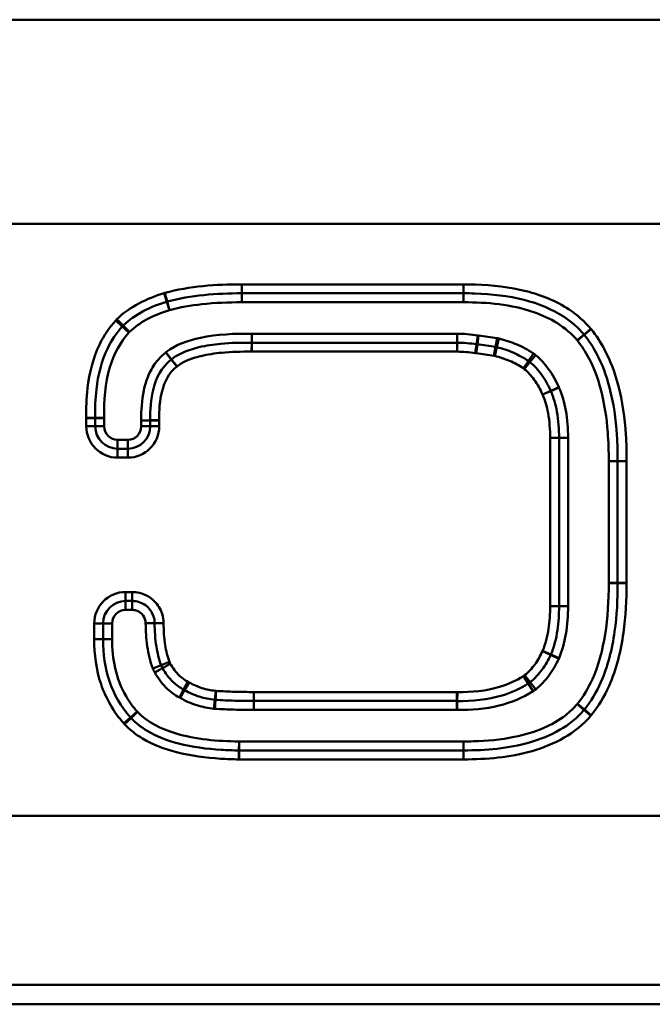
# Model space of a CAD drawing. Units: millimetres. Extents: x 0 to 23372, y 0 to 2970.
# Drawn here: x 3420 to 3441, y 690 to 723 of the extents above; entities that cross this region are included whole.
import ezdxf

# ---------------------------------------------------------------- set-up
doc = ezdxf.new("R2010")
doc.units = ezdxf.units.MM
doc.header["$LTSCALE"] = 5
doc.layers.add('Sichtbare Kanten(DIN)', color=7, linetype='Continuous', lineweight=50)
doc.layers.add('Sichtbare tangentiale Kanten(DIN)', color=7, linetype='Continuous', lineweight=50)

msp = doc.modelspace()

# ---------------------------------------------------------------- linework, layer by layer
at = {"layer": 'Sichtbare Kanten(DIN)'}
for p, q in [((3427.447, 713.497), (3434.874, 713.497)), ((3434.66, 711.841), (3427.786, 711.841)), ((3422.532, 709.038), (3422.532, 709.306)), ((3424.375, 709.229), (3424.375, 709.038)), ((3438.08, 703.012), (3438.08, 708.648)), ((3423.625, 708.288), (3423.282, 708.288)), ((3440.043, 707.872), (3440.043, 703.788)), ((3423.549, 703.185), (3423.772, 703.185)), ((3422.799, 701.906), (3422.799, 702.435)), ((3427.848, 699.833), (3434.653, 699.833)), ((3434.874, 698.176), (3427.358, 698.176)), ((3549.062, 689.667), (3258.565, 689.667))]:
    msp.add_line(p, q, dxfattribs=at)
for centre, start, end in [((3423.282, 709.038), 180, 270), ((3423.625, 709.038), 270, 0), ((3423.549, 702.435), 90, 180)]:
    msp.add_arc(centre, 0.75, start, end, dxfattribs=at)
for points, knots in [([(3424.945, 713.219), (3425.34, 713.33), (3425.755, 713.397), (3426.595, 713.481), (3427.02, 713.497), (3427.447, 713.497)], [0, 0, 0, 0, 0.1304085, 0.1304085, 0.2608169, 0.2608169, 0.2608169, 0.2608169]), ([(3434.874, 713.497), (3435.003, 713.497), (3435.132, 713.495), (3435.82, 713.471), (3436.376, 713.409), (3437.388, 713.153), (3437.849, 712.97), (3438.499, 712.539), (3438.725, 712.341), (3438.916, 712.114)], [0, 0, 0, 0, 0.0396823, 0.0396823, 0.2124129, 0.2124129, 0.3691306, 0.3691306, 0.4670793, 0.4670793, 0.4670793, 0.4670793]), ([(3423.469, 712.417), (3423.661, 712.605), (3423.889, 712.763), (3424.385, 713.025), (3424.652, 713.129), (3424.928, 713.214)], [0, 0, 0, 0, 0.0910967, 0.0910967, 0.1821934, 0.1821934, 0.1821934, 0.1821934]), ([(3424.928, 713.214), (3424.931, 713.215), (3424.933, 713.215), (3424.939, 713.217), (3424.942, 713.218), (3424.945, 713.219)], [-0.00244003, -0.00244003, -0.00244003, -0.00244003, -0.001220015, -0.001220015, 0, 0, 0, 0]), ([(3422.532, 709.325), (3422.524, 709.645), (3422.534, 709.964), (3422.626, 710.762), (3422.745, 711.236), (3423.08, 711.926), (3423.243, 712.171), (3423.44, 712.387)], [0, 0, 0, 0, 0.0995535, 0.0995535, 0.253838, 0.253838, 0.3502658, 0.3502658, 0.3502658, 0.3502658]), ([(3423.44, 712.387), (3423.444, 712.392), (3423.449, 712.397), (3423.459, 712.407), (3423.464, 712.412), (3423.469, 712.417)], [-0.005850783, -0.005850783, -0.005850783, -0.005850783, -0.002925392, -0.002925392, 0, 0, 0, 0]), ([(3427.776, 711.841), (3427.432, 711.845), (3427.087, 711.837), (3426.495, 711.781), (3426.251, 711.746), (3425.815, 711.642), (3425.624, 711.583), (3425.317, 711.439), (3425.199, 711.372), (3425.087, 711.283)], [0, 0, 0, 0, 0.1008185, 0.1008185, 0.1710844, 0.1710844, 0.2251699, 0.2251699, 0.2589733, 0.2589733, 0.2589733, 0.2589733]), ([(3427.786, 711.841), (3427.785, 711.841), (3427.783, 711.841), (3427.78, 711.841), (3427.778, 711.841), (3427.776, 711.841)], [-0.001388651, -0.001388651, -0.001388651, -0.001388651, -0.000694326, -0.000694326, 0, 0, 0, 0]), ([(3435.316, 711.789), (3435.208, 711.805), (3435.1, 711.818), (3434.881, 711.836), (3434.771, 711.841), (3434.66, 711.841)], [0, 0, 0, 0, 0.0306504, 0.0306504, 0.06130079, 0.06130079, 0.06130079, 0.06130079]), ([(3438.916, 712.114), (3438.918, 712.112), (3438.919, 712.11), (3438.923, 712.106), (3438.924, 712.104), (3438.926, 712.102)], [-0.00219615, -0.00219615, -0.00219615, -0.00219615, -0.001098075, -0.001098075, 0, 0, 0, 0]), ([(3438.926, 712.102), (3439.082, 711.908), (3439.219, 711.698), (3439.526, 711.12), (3439.667, 710.735), (3439.908, 709.82), (3439.983, 709.281), (3440.037, 708.452), (3440.044, 708.164), (3440.043, 707.875)], [0, 0, 0, 0, 0.0806899, 0.0806899, 0.2097938, 0.2097938, 0.3776288, 0.3776288, 0.4660844, 0.4660844, 0.4660844, 0.4660844]), ([(3435.341, 711.786), (3435.337, 711.786), (3435.333, 711.787), (3435.324, 711.788), (3435.32, 711.788), (3435.316, 711.789)], [-0.003595047, -0.003595047, -0.003595047, -0.003595047, -0.001797523, -0.001797523, 0, 0, 0, 0]), ([(3435.948, 711.697), (3435.847, 711.716), (3435.745, 711.732), (3435.543, 711.761), (3435.442, 711.774), (3435.341, 711.786)], [0, 0, 0, 0, 0.0297611, 0.0297611, 0.0595222, 0.0595222, 0.0595222, 0.0595222]), ([(3435.991, 711.688), (3435.984, 711.69), (3435.977, 711.692), (3435.963, 711.695), (3435.955, 711.696), (3435.948, 711.697)], [-0.002638696, -0.002638696, -0.002638696, -0.002638696, -0.001319348, -0.001319348, 0, 0, 0, 0]), ([(3437.051, 711.231), (3436.889, 711.341), (3436.717, 711.434), (3436.36, 711.585), (3436.176, 711.644), (3435.991, 711.688)], [0, 0, 0, 0, 0.0526478, 0.0526478, 0.1052955, 0.1052955, 0.1052955, 0.1052955]), ([(3425.079, 711.276), (3424.752, 711.025), (3424.57, 710.645), (3424.389, 709.935), (3424.369, 709.585), (3424.375, 709.242)], [0, 0, 0, 0, 0.0976563, 0.0976563, 0.1953126, 0.1953126, 0.1953126, 0.1953126]), ([(3425.087, 711.283), (3425.086, 711.282), (3425.085, 711.281), (3425.082, 711.278), (3425.08, 711.277), (3425.079, 711.276)], [-0.001553189, -0.001553189, -0.001553189, -0.001553189, -0.000776595, -0.000776595, 0, 0, 0, 0]), ([(3437.105, 711.191), (3437.097, 711.198), (3437.088, 711.205), (3437.07, 711.218), (3437.061, 711.225), (3437.051, 711.231)], [-0.004042899, -0.004042899, -0.004042899, -0.004042899, -0.00202145, -0.00202145, 0, 0, 0, 0]), ([(3437.798, 710.227), (3437.715, 710.415), (3437.615, 710.601), (3437.382, 710.926), (3437.255, 711.069), (3437.105, 711.191)], [0, 0, 0, 0, 0.0568553, 0.0568553, 0.1056758, 0.1056758, 0.1056758, 0.1056758]), ([(3437.8, 710.222), (3437.8, 710.223), (3437.799, 710.224), (3437.799, 710.225), (3437.798, 710.226), (3437.798, 710.227)], [-0.0006521454, -0.0006521454, -0.0006521454, -0.0006521454, -0.0003260727, -0.0003260727, 0, 0, 0, 0]), ([(3438.08, 708.648), (3438.08, 708.942), (3438.06, 709.24), (3437.963, 709.768), (3437.9, 709.999), (3437.8, 710.222)], [0, 0, 0, 0, 0.0840291, 0.0840291, 0.1484491, 0.1484491, 0.1484491, 0.1484491]), ([(3422.532, 709.306), (3422.532, 709.31), (3422.532, 709.313), (3422.532, 709.319), (3422.532, 709.322), (3422.532, 709.325)], [-0.001133333, -0.001133333, -0.001133333, -0.001133333, -0.000566666, -0.000566666, 0, 0, 0, 0]), ([(3424.375, 709.242), (3424.375, 709.24), (3424.375, 709.238), (3424.375, 709.234), (3424.375, 709.231), (3424.375, 709.229)], [-0.001781728, -0.001781728, -0.001781728, -0.001781728, -0.000890864, -0.000890864, 0, 0, 0, 0]), ([(3440.043, 707.875), (3440.043, 707.875), (3440.043, 707.874), (3440.043, 707.873), (3440.043, 707.872), (3440.043, 707.872)], [-0.0002068109, -0.0002068109, -0.0002068109, -0.0002068109, -0.0001034054, -0.0001034054, 0, 0, 0, 0]), ([(3440.043, 703.785), (3440.046, 703.238), (3440.017, 702.693), (3439.858, 701.571), (3439.716, 700.993), (3439.334, 700.133), (3439.151, 699.822), (3438.927, 699.547)], [0, 0, 0, 0, 0.1674206, 0.1674206, 0.3520021, 0.3520021, 0.4673654, 0.4673654, 0.4673654, 0.4673654]), ([(3440.043, 703.788), (3440.043, 703.787), (3440.043, 703.787), (3440.043, 703.786), (3440.043, 703.785), (3440.043, 703.785)], [-0.0002049754, -0.0002049754, -0.0002049754, -0.0002049754, -0.0001024877, -0.0001024877, 0, 0, 0, 0]), ([(3423.772, 703.185), (3423.812, 703.185), (3423.852, 703.182), (3424.045, 703.151), (3424.19, 703.077), (3424.386, 702.883), (3424.451, 702.777), (3424.51, 702.591), (3424.522, 702.517), (3424.522, 702.442)], [0, 0, 0, 0, 0.0166124, 0.0166124, 0.0821324, 0.0821324, 0.1325324, 0.1325324, 0.1640324, 0.1640324, 0.1640324, 0.1640324]), ([(3437.802, 701.39), (3437.918, 701.656), (3437.984, 701.931), (3438.065, 702.474), (3438.08, 702.744), (3438.08, 703.012)], [0, 0, 0, 0, 0.076703, 0.076703, 0.1534059, 0.1534059, 0.1534059, 0.1534059]), ([(3424.522, 702.442), (3424.525, 702.182), (3424.54, 701.919), (3424.614, 701.448), (3424.661, 701.239), (3424.742, 701.031)], [0, 0, 0, 0, 0.074734, 0.074734, 0.1326838, 0.1326838, 0.1326838, 0.1326838]), ([(3423.712, 699.282), (3423.4, 699.636), (3423.161, 700.048), (3422.859, 700.94), (3422.795, 701.418), (3422.799, 701.9)], [0, 0, 0, 0, 0.1528407, 0.1528407, 0.3056814, 0.3056814, 0.3056814, 0.3056814]), ([(3422.799, 701.9), (3422.799, 701.901), (3422.799, 701.902), (3422.799, 701.904), (3422.799, 701.905), (3422.799, 701.906)], [-0.0003567666, -0.0003567666, -0.0003567666, -0.0003567666, -0.0001783833, -0.0001783833, 0, 0, 0, 0]), ([(3437.11, 700.458), (3437.267, 700.583), (3437.401, 700.73), (3437.627, 701.041), (3437.719, 701.207), (3437.796, 701.375)], [0, 0, 0, 0, 0.050707, 0.050707, 0.101414, 0.101414, 0.101414, 0.101414]), ([(3437.796, 701.375), (3437.797, 701.377), (3437.798, 701.38), (3437.8, 701.385), (3437.801, 701.387), (3437.802, 701.39)], [-0.0009648773, -0.0009648773, -0.0009648773, -0.0009648773, -0.0004824387, -0.0004824387, 0, 0, 0, 0]), ([(3424.742, 701.031), (3424.749, 701.015), (3424.756, 700.999), (3424.771, 700.967), (3424.779, 700.951), (3424.788, 700.936)], [-0.00634163, -0.00634163, -0.00634163, -0.00634163, -0.003170815, -0.003170815, 0, 0, 0, 0]), ([(3424.788, 700.936), (3424.882, 700.769), (3424.998, 700.605), (3425.248, 700.367), (3425.365, 700.282), (3425.493, 700.215)], [0, 0, 0, 0, 0.05068805, 0.05068805, 0.08485839, 0.08485839, 0.08485839, 0.08485839]), ([(3434.666, 699.832), (3435.166, 699.824), (3435.677, 699.871), (3436.477, 700.11), (3436.775, 700.24), (3437.047, 700.414)], [0, 0, 0, 0, 0.1431573, 0.1431573, 0.2311222, 0.2311222, 0.2311222, 0.2311222]), ([(3437.047, 700.414), (3437.058, 700.421), (3437.069, 700.428), (3437.09, 700.443), (3437.1, 700.451), (3437.11, 700.458)], [-0.004609, -0.004609, -0.004609, -0.004609, -0.0023045, -0.0023045, 0, 0, 0, 0]), ([(3425.493, 700.215), (3425.499, 700.212), (3425.505, 700.209), (3425.517, 700.203), (3425.523, 700.199), (3425.529, 700.196)], [-0.005697683, -0.005697683, -0.005697683, -0.005697683, -0.002848841, -0.002848841, 0, 0, 0, 0]), ([(3425.529, 700.196), (3425.683, 700.105), (3425.849, 700.032), (3426.19, 699.925), (3426.365, 699.891), (3426.54, 699.874)], [0, 0, 0, 0, 0.04697476, 0.04697476, 0.09394952, 0.09394952, 0.09394952, 0.09394952]), ([(3426.54, 699.874), (3426.544, 699.873), (3426.548, 699.873), (3426.556, 699.872), (3426.559, 699.872), (3426.563, 699.872)], [-0.001410131, -0.001410131, -0.001410131, -0.001410131, -0.000705065, -0.000705065, 0, 0, 0, 0]), ([(3426.563, 699.872), (3426.778, 699.858), (3426.992, 699.848), (3427.421, 699.835), (3427.634, 699.833), (3427.848, 699.833)], [0, 0, 0, 0, 0.0632874, 0.0632874, 0.1265749, 0.1265749, 0.1265749, 0.1265749]), ([(3434.653, 699.833), (3434.656, 699.833), (3434.658, 699.833), (3434.662, 699.832), (3434.664, 699.832), (3434.666, 699.832)], [-0.001824951, -0.001824951, -0.001824951, -0.001824951, -0.000912476, -0.000912476, 0, 0, 0, 0]), ([(3423.731, 699.261), (3423.728, 699.264), (3423.724, 699.268), (3423.718, 699.275), (3423.715, 699.278), (3423.712, 699.282)], [-0.00403116, -0.00403116, -0.00403116, -0.00403116, -0.00201558, -0.00201558, 0, 0, 0, 0]), ([(3438.914, 699.531), (3438.456, 698.997), (3437.801, 698.645), (3436.386, 698.243), (3435.631, 698.176), (3434.874, 698.176)], [0, 0, 0, 0, 0.2326459, 0.2326459, 0.4652919, 0.4652919, 0.4652919, 0.4652919]), ([(3438.927, 699.547), (3438.925, 699.544), (3438.923, 699.541), (3438.919, 699.536), (3438.917, 699.533), (3438.914, 699.531)], [-0.002879722, -0.002879722, -0.002879722, -0.002879722, -0.001439861, -0.001439861, 0, 0, 0, 0]), ([(3427.35, 698.176), (3427.15, 698.178), (3426.951, 698.185), (3426.268, 698.227), (3425.786, 698.289), (3424.951, 698.506), (3424.589, 698.642), (3424.07, 698.954), (3423.887, 699.096), (3423.731, 699.261)], [0, 0, 0, 0, 0.0612801, 0.0612801, 0.2113346, 0.2113346, 0.3344657, 0.3344657, 0.4114227, 0.4114227, 0.4114227, 0.4114227]), ([(3427.358, 698.176), (3427.356, 698.176), (3427.355, 698.176), (3427.352, 698.176), (3427.351, 698.176), (3427.35, 698.176)], [-0.001097903, -0.001097903, -0.001097903, -0.001097903, -0.000548951, -0.000548951, 0, 0, 0, 0])]:
    msp.add_open_spline(points, degree=3, knots=knots, dxfattribs=at)
at = {"layer": 'Sichtbare tangentiale Kanten(DIN)'}
for p, q in [((3395.492, 722.667), (3446.501, 722.667)), ((3281.308, 715.826), (3545.062, 715.826)), ((3434.874, 713.797), (3427.447, 713.797)), ((3427.447, 713.497), (3427.447, 713.797)), ((3434.874, 713.497), (3434.874, 713.797)), ((3424.928, 713.214), (3424.84, 713.501)), ((3424.945, 713.219), (3424.863, 713.507)), ((3427.447, 713.197), (3427.447, 713.497)), ((3434.874, 713.197), (3434.874, 713.497)), ((3425.016, 712.927), (3424.928, 713.214)), ((3425.026, 712.93), (3424.945, 713.219)), ((3427.447, 713.197), (3434.874, 713.197)), ((3423.44, 712.387), (3423.218, 712.589)), ((3423.469, 712.417), (3423.259, 712.631)), ((3423.662, 712.184), (3423.44, 712.387)), ((3423.679, 712.203), (3423.469, 712.417)), ((3427.78, 712.141), (3427.776, 711.841)), ((3427.786, 712.141), (3427.786, 711.841)), ((3434.66, 712.141), (3427.786, 712.141)), ((3434.66, 712.141), (3434.66, 711.841)), ((3438.916, 712.114), (3439.146, 712.307)), ((3438.926, 712.102), (3439.159, 712.29)), ((3427.776, 711.841), (3427.772, 711.541)), ((3427.786, 711.841), (3427.786, 711.541)), ((3434.66, 711.841), (3434.66, 711.541)), ((3435.36, 712.086), (3435.316, 711.789)), ((3435.376, 712.084), (3435.341, 711.786)), ((3436.001, 711.993), (3435.948, 711.697)), ((3436.061, 711.98), (3435.991, 711.688)), ((3438.686, 711.921), (3438.916, 712.114)), ((3438.692, 711.913), (3438.926, 712.102)), ((3424.896, 711.514), (3425.079, 711.276)), ((3424.901, 711.518), (3425.087, 711.283)), ((3427.786, 711.541), (3434.66, 711.541)), ((3435.316, 711.789), (3435.271, 711.492)), ((3435.341, 711.786), (3435.306, 711.488)), ((3435.948, 711.697), (3435.895, 711.402)), ((3435.991, 711.688), (3435.921, 711.397)), ((3425.079, 711.276), (3425.262, 711.038)), ((3425.087, 711.283), (3425.274, 711.048)), ((3437.051, 711.231), (3436.883, 710.983)), ((3437.105, 711.191), (3436.915, 710.958)), ((3437.22, 711.479), (3437.051, 711.231)), ((3437.295, 711.423), (3437.105, 711.191)), ((3437.798, 710.227), (3437.523, 710.106)), ((3437.8, 710.222), (3437.526, 710.1)), ((3438.073, 710.347), (3437.798, 710.227)), ((3438.074, 710.344), (3437.8, 710.222)), ((3422.532, 709.325), (3422.232, 709.318)), ((3422.232, 709.306), (3422.232, 709.038)), ((3422.532, 709.306), (3422.232, 709.306)), ((3422.832, 709.333), (3422.532, 709.325)), ((3422.832, 709.306), (3422.532, 709.306)), ((3422.832, 709.038), (3422.832, 709.306)), ((3424.075, 709.237), (3424.375, 709.242)), ((3424.075, 709.229), (3424.375, 709.229)), ((3424.075, 709.229), (3424.075, 709.038)), ((3424.375, 709.242), (3424.675, 709.247)), ((3424.375, 709.229), (3424.675, 709.229)), ((3424.675, 709.038), (3424.675, 709.229)), ((3422.232, 709.038), (3422.532, 709.038)), ((3422.832, 709.038), (3422.532, 709.038)), ((3424.075, 709.038), (3424.375, 709.038)), ((3424.375, 709.038), (3424.675, 709.038)), ((3423.282, 708.588), (3423.282, 708.288)), ((3423.625, 708.588), (3423.282, 708.588)), ((3423.625, 708.588), (3423.625, 708.288)), ((3437.78, 708.648), (3437.78, 703.012)), ((3438.08, 708.648), (3437.78, 708.648)), ((3438.38, 708.648), (3438.08, 708.648)), ((3438.38, 703.012), (3438.38, 708.648)), ((3423.282, 708.288), (3423.282, 707.988)), ((3423.625, 708.288), (3423.625, 707.988)), ((3423.282, 707.988), (3423.625, 707.988)), ((3439.743, 707.877), (3440.043, 707.875)), ((3440.043, 707.872), (3439.743, 707.872)), ((3439.743, 707.872), (3439.743, 703.788)), ((3440.343, 707.874), (3440.043, 707.875)), ((3440.043, 707.872), (3440.343, 707.872)), ((3440.343, 703.788), (3440.343, 707.872)), ((3439.743, 703.788), (3440.043, 703.788)), ((3440.043, 703.785), (3439.743, 703.783)), ((3440.343, 703.788), (3440.043, 703.788)), ((3440.043, 703.785), (3440.343, 703.786)), ((3423.772, 703.485), (3423.549, 703.485)), ((3423.549, 703.185), (3423.549, 703.485)), ((3423.772, 703.185), (3423.772, 703.485)), ((3423.549, 702.885), (3423.549, 703.185)), ((3423.772, 702.885), (3423.772, 703.185)), ((3438.08, 703.012), (3437.78, 703.012)), ((3438.38, 703.012), (3438.08, 703.012)), ((3423.549, 702.885), (3423.772, 702.885)), ((3422.499, 702.435), (3422.499, 701.906)), ((3422.799, 702.435), (3422.499, 702.435)), ((3423.099, 702.435), (3422.799, 702.435)), ((3423.099, 701.906), (3423.099, 702.435)), ((3424.222, 702.439), (3424.522, 702.442)), ((3424.522, 702.442), (3424.822, 702.444)), ((3422.799, 701.906), (3422.499, 701.906)), ((3422.799, 701.9), (3422.499, 701.902)), ((3423.099, 701.906), (3422.799, 701.906)), ((3423.099, 701.898), (3422.799, 701.9)), ((3437.796, 701.375), (3437.523, 701.5)), ((3437.802, 701.39), (3437.527, 701.509)), ((3438.068, 701.25), (3437.796, 701.375)), ((3438.078, 701.27), (3437.802, 701.39)), ((3424.463, 700.922), (3424.742, 701.031)), ((3424.526, 700.789), (3424.788, 700.936)), ((3424.742, 701.031), (3425.022, 701.14)), ((3424.788, 700.936), (3425.049, 701.083)), ((3437.047, 700.414), (3436.886, 700.667)), ((3437.11, 700.458), (3436.924, 700.694)), ((3425.493, 700.215), (3425.631, 700.482)), ((3425.529, 700.196), (3425.681, 700.454)), ((3437.209, 700.161), (3437.047, 700.414)), ((3437.296, 700.223), (3437.11, 700.458)), ((3425.355, 699.949), (3425.493, 700.215)), ((3425.377, 699.937), (3425.529, 700.196)), ((3426.54, 699.874), (3426.569, 700.172)), ((3426.563, 699.872), (3426.583, 700.171)), ((3434.653, 700.133), (3427.848, 700.133)), ((3427.848, 699.833), (3427.848, 700.133)), ((3434.653, 699.833), (3434.653, 700.133)), ((3434.666, 699.832), (3434.672, 700.132)), ((3426.511, 699.575), (3426.54, 699.874)), ((3426.544, 699.573), (3426.563, 699.872)), ((3427.848, 699.533), (3427.848, 699.833)), ((3434.653, 699.533), (3434.653, 699.833)), ((3434.661, 699.532), (3434.666, 699.832)), ((3438.687, 699.726), (3438.914, 699.531)), ((3438.695, 699.736), (3438.927, 699.547)), ((3423.712, 699.282), (3423.486, 699.084)), ((3423.937, 699.48), (3423.712, 699.282)), ((3423.949, 699.467), (3423.731, 699.261)), ((3427.848, 699.533), (3434.653, 699.533)), ((3438.914, 699.531), (3439.142, 699.335)), ((3438.927, 699.547), (3439.16, 699.357)), ((3423.731, 699.261), (3423.514, 699.054)), ((3427.353, 698.476), (3427.35, 698.176)), ((3427.358, 698.476), (3427.358, 698.176)), ((3434.874, 698.476), (3427.358, 698.476)), ((3434.874, 698.476), (3434.874, 698.176)), ((3427.35, 698.176), (3427.347, 697.876)), ((3427.358, 698.176), (3427.358, 697.876)), ((3434.874, 698.176), (3434.874, 697.876)), ((3427.358, 697.876), (3434.874, 697.876)), ((3259.089, 695.98), (3546.835, 695.98)), ((3549.062, 690.324), (3258.814, 690.324))]:
    msp.add_line(p, q, dxfattribs=at)
for centre, radius, start, end in [((3423.282, 709.038), 1.05, 180, 270), ((3423.282, 709.038), 0.45, 180, 270), ((3423.625, 709.038), 1.05, 270, 0), ((3423.625, 709.038), 0.45, 270, 0), ((3423.549, 702.435), 1.05, 90, 180), ((3423.549, 702.435), 0.45, 90, 180)]:
    msp.add_arc(centre, radius, start, end, dxfattribs=at)
for points, knots in [([(3427.447, 713.797), (3427.013, 713.797), (3426.578, 713.781), (3425.713, 713.695), (3425.282, 713.625), (3424.863, 713.507)], [-0.2608169, -0.2608169, -0.2608169, -0.2608169, -0.1304085, -0.1304085, 0, 0, 0, 0]), ([(3439.146, 712.307), (3438.935, 712.557), (3438.687, 712.774), (3437.979, 713.243), (3437.486, 713.437), (3436.422, 713.707), (3435.846, 713.77), (3435.138, 713.795), (3435.006, 713.797), (3434.874, 713.797)], [-0.4670793, -0.4670793, -0.4670793, -0.4670793, -0.3691306, -0.3691306, -0.2124129, -0.2124129, -0.0396823, -0.0396823, 0, 0, 0, 0]), ([(3424.84, 713.501), (3424.55, 713.411), (3424.265, 713.301), (3423.728, 713.017), (3423.475, 712.843), (3423.259, 712.631)], [-0.1821934, -0.1821934, -0.1821934, -0.1821934, -0.0910967, -0.0910967, 0, 0, 0, 0]), ([(3424.863, 713.507), (3424.859, 713.506), (3424.855, 713.505), (3424.848, 713.503), (3424.844, 713.502), (3424.84, 713.501)], [0, 0, 0, 0, 0.001220015, 0.001220015, 0.00244003, 0.00244003, 0.00244003, 0.00244003]), ([(3425.026, 712.93), (3425.377, 713.029), (3425.739, 713.09), (3426.548, 713.179), (3426.998, 713.197), (3427.447, 713.197)], [0, 0, 0, 0, 0.1095473, 0.1095473, 0.2443301, 0.2443301, 0.2443301, 0.2443301]), ([(3434.874, 713.197), (3435.671, 713.197), (3436.477, 713.125), (3437.785, 712.676), (3438.309, 712.369), (3438.686, 711.921)], [0, 0, 0, 0, 0.2391308, 0.2391308, 0.4148471, 0.4148471, 0.4148471, 0.4148471]), ([(3423.679, 712.203), (3423.847, 712.367), (3424.042, 712.502), (3424.492, 712.745), (3424.752, 712.846), (3425.016, 712.927)], [0, 0, 0, 0, 0.070506, 0.070506, 0.1535092, 0.1535092, 0.1535092, 0.1535092]), ([(3425.016, 712.927), (3425.018, 712.928), (3425.019, 712.928), (3425.023, 712.929), (3425.024, 712.929), (3425.026, 712.93)], [-0.001045727, -0.001045727, -0.001045727, -0.001045727, -0.000522863, -0.000522863, 0, 0, 0, 0]), ([(3423.218, 712.589), (3423.002, 712.351), (3422.822, 712.08), (3422.456, 711.329), (3422.331, 710.822), (3422.234, 709.982), (3422.223, 709.649), (3422.232, 709.318)], [-0.3502658, -0.3502658, -0.3502658, -0.3502658, -0.253838, -0.253838, -0.0995535, -0.0995535, 0, 0, 0, 0]), ([(3423.259, 712.631), (3423.252, 712.624), (3423.245, 712.617), (3423.231, 712.603), (3423.225, 712.596), (3423.218, 712.589)], [0, 0, 0, 0, 0.002925392, 0.002925392, 0.005850783, 0.005850783, 0.005850783, 0.005850783]), ([(3422.832, 709.333), (3422.817, 709.902), (3422.861, 710.478), (3423.153, 711.45), (3423.362, 711.855), (3423.662, 712.184)], [0, 0, 0, 0, 0.1708669, 0.1708669, 0.3044167, 0.3044167, 0.3044167, 0.3044167]), ([(3423.662, 712.184), (3423.664, 712.188), (3423.667, 712.191), (3423.673, 712.197), (3423.676, 712.2), (3423.679, 712.203)], [-0.002507478, -0.002507478, -0.002507478, -0.002507478, -0.001253739, -0.001253739, 0, 0, 0, 0]), ([(3427.78, 712.141), (3427.204, 712.148), (3426.624, 712.124), (3425.646, 711.92), (3425.232, 711.781), (3424.901, 711.518)], [0, 0, 0, 0, 0.1728811, 0.1728811, 0.2998189, 0.2998189, 0.2998189, 0.2998189]), ([(3427.786, 712.141), (3427.785, 712.141), (3427.784, 712.141), (3427.782, 712.141), (3427.781, 712.141), (3427.78, 712.141)], [-0.0005951361, -0.0005951361, -0.0005951361, -0.0005951361, -0.0002975681, -0.0002975681, 0, 0, 0, 0]), ([(3435.36, 712.086), (3435.24, 712.104), (3435.12, 712.118), (3434.886, 712.136), (3434.773, 712.141), (3434.66, 712.141)], [0, 0, 0, 0, 0.03643651, 0.03643651, 0.07031031, 0.07031031, 0.07031031, 0.07031031]), ([(3439.159, 712.29), (3439.157, 712.293), (3439.155, 712.296), (3439.15, 712.301), (3439.148, 712.304), (3439.146, 712.307)], [0, 0, 0, 0, 0.001098075, 0.001098075, 0.00219615, 0.00219615, 0.00219615, 0.00219615]), ([(3440.343, 707.874), (3440.344, 708.169), (3440.337, 708.463), (3440.281, 709.316), (3440.205, 709.872), (3439.953, 710.83), (3439.804, 711.236), (3439.475, 711.854), (3439.328, 712.081), (3439.159, 712.29)], [-0.4660844, -0.4660844, -0.4660844, -0.4660844, -0.3776288, -0.3776288, -0.2097938, -0.2097938, -0.0806899, -0.0806899, 0, 0, 0, 0]), ([(3435.376, 712.084), (3435.373, 712.084), (3435.371, 712.084), (3435.366, 712.085), (3435.363, 712.085), (3435.36, 712.086)], [-0.001540734, -0.001540734, -0.001540734, -0.001540734, -0.000770367, -0.000770367, 0, 0, 0, 0]), ([(3436.001, 711.993), (3435.897, 712.011), (3435.793, 712.028), (3435.585, 712.058), (3435.48, 712.071), (3435.376, 712.084)], [0, 0, 0, 0, 0.03159836, 0.03159836, 0.06319671, 0.06319671, 0.06319671, 0.06319671]), ([(3436.061, 711.98), (3436.051, 711.982), (3436.041, 711.985), (3436.021, 711.989), (3436.011, 711.991), (3436.001, 711.993)], [0, 0, 0, 0, 0.003078479, 0.003078479, 0.006156957, 0.006156957, 0.006156957, 0.006156957]), ([(3437.22, 711.479), (3437.04, 711.601), (3436.847, 711.705), (3436.457, 711.869), (3436.261, 711.932), (3436.061, 711.98)], [0, 0, 0, 0, 0.0653057, 0.0653057, 0.126901, 0.126901, 0.126901, 0.126901]), ([(3438.686, 711.921), (3438.687, 711.919), (3438.688, 711.918), (3438.69, 711.916), (3438.691, 711.915), (3438.692, 711.913)], [-0.0009412072, -0.0009412072, -0.0009412072, -0.0009412072, -0.0004706036, -0.0004706036, 0, 0, 0, 0]), ([(3438.692, 711.913), (3438.84, 711.731), (3438.967, 711.533), (3439.252, 710.994), (3439.381, 710.639), (3439.603, 709.805), (3439.674, 709.32), (3439.735, 708.516), (3439.745, 708.196), (3439.743, 707.877)], [0, 0, 0, 0, 0.0703552, 0.0703552, 0.1829234, 0.1829234, 0.3292622, 0.3292622, 0.4251187, 0.4251187, 0.4251187, 0.4251187]), ([(3424.896, 711.514), (3424.806, 711.445), (3424.723, 711.367), (3424.529, 711.145), (3424.431, 710.991), (3424.265, 710.64), (3424.203, 710.441), (3424.09, 709.91), (3424.069, 709.573), (3424.075, 709.237)], [0, 0, 0, 0, 0.0339886, 0.0339886, 0.0883702, 0.0883702, 0.1504001, 0.1504001, 0.2511747, 0.2511747, 0.2511747, 0.2511747]), ([(3424.901, 711.518), (3424.9, 711.517), (3424.899, 711.517), (3424.897, 711.515), (3424.897, 711.515), (3424.896, 711.514)], [-0.0006656524, -0.0006656524, -0.0006656524, -0.0006656524, -0.0003328262, -0.0003328262, 0, 0, 0, 0]), ([(3425.274, 711.048), (3425.362, 711.118), (3425.46, 711.175), (3425.726, 711.299), (3425.899, 711.353), (3426.302, 711.449), (3426.534, 711.483), (3427.101, 711.537), (3427.436, 711.545), (3427.772, 711.541)], [-0.2589733, -0.2589733, -0.2589733, -0.2589733, -0.2251699, -0.2251699, -0.1710844, -0.1710844, -0.1008185, -0.1008185, 0, 0, 0, 0]), ([(3427.772, 711.541), (3427.775, 711.541), (3427.777, 711.541), (3427.782, 711.541), (3427.784, 711.541), (3427.786, 711.541)], [0, 0, 0, 0, 0.000694326, 0.000694326, 0.001388651, 0.001388651, 0.001388651, 0.001388651]), ([(3434.66, 711.541), (3434.762, 711.541), (3434.864, 711.536), (3435.068, 711.52), (3435.17, 711.508), (3435.271, 711.492)], [-0.06130079, -0.06130079, -0.06130079, -0.06130079, -0.0306504, -0.0306504, 0, 0, 0, 0]), ([(3435.271, 711.492), (3435.277, 711.491), (3435.283, 711.491), (3435.294, 711.489), (3435.3, 711.488), (3435.306, 711.488)], [0, 0, 0, 0, 0.001797523, 0.001797523, 0.003595047, 0.003595047, 0.003595047, 0.003595047]), ([(3435.306, 711.488), (3435.405, 711.476), (3435.503, 711.463), (3435.7, 711.435), (3435.798, 711.42), (3435.895, 711.402)], [-0.0595222, -0.0595222, -0.0595222, -0.0595222, -0.0297611, -0.0297611, 0, 0, 0, 0]), ([(3435.895, 711.402), (3435.9, 711.401), (3435.904, 711.4), (3435.913, 711.399), (3435.917, 711.398), (3435.921, 711.397)], [0, 0, 0, 0, 0.001319348, 0.001319348, 0.002638696, 0.002638696, 0.002638696, 0.002638696]), ([(3435.921, 711.397), (3436.092, 711.356), (3436.259, 711.302), (3436.582, 711.165), (3436.738, 711.081), (3436.883, 710.983)], [-0.1052955, -0.1052955, -0.1052955, -0.1052955, -0.0526478, -0.0526478, 0, 0, 0, 0]), ([(3437.295, 711.423), (3437.283, 711.433), (3437.271, 711.442), (3437.246, 711.461), (3437.233, 711.47), (3437.22, 711.479)], [0, 0, 0, 0, 0.004716716, 0.004716716, 0.009433432, 0.009433432, 0.009433432, 0.009433432]), ([(3438.073, 710.347), (3437.977, 710.566), (3437.861, 710.777), (3437.597, 711.138), (3437.456, 711.292), (3437.295, 711.423)], [0, 0, 0, 0, 0.071839, 0.071839, 0.1339955, 0.1339955, 0.1339955, 0.1339955]), ([(3424.675, 709.247), (3424.67, 709.573), (3424.69, 709.9), (3424.851, 710.531), (3425.004, 710.84), (3425.262, 711.038)], [-0.1953126, -0.1953126, -0.1953126, -0.1953126, -0.0976563, -0.0976563, 0, 0, 0, 0]), ([(3425.262, 711.038), (3425.264, 711.04), (3425.266, 711.042), (3425.27, 711.045), (3425.272, 711.046), (3425.274, 711.048)], [0, 0, 0, 0, 0.000776595, 0.000776595, 0.001553189, 0.001553189, 0.001553189, 0.001553189]), ([(3436.883, 710.983), (3436.889, 710.979), (3436.894, 710.975), (3436.905, 710.967), (3436.91, 710.963), (3436.915, 710.958)], [0, 0, 0, 0, 0.00202145, 0.00202145, 0.004042899, 0.004042899, 0.004042899, 0.004042899]), ([(3436.915, 710.958), (3437.041, 710.855), (3437.151, 710.734), (3437.357, 710.447), (3437.447, 710.28), (3437.523, 710.106)], [-0.1056758, -0.1056758, -0.1056758, -0.1056758, -0.0568553, -0.0568553, 0, 0, 0, 0]), ([(3438.074, 710.344), (3438.074, 710.345), (3438.074, 710.345), (3438.073, 710.346), (3438.073, 710.347), (3438.073, 710.347)], [-0.0002794909, -0.0002794909, -0.0002794909, -0.0002794909, -0.0001397455, -0.0001397455, 0, 0, 0, 0]), ([(3438.38, 708.648), (3438.38, 708.957), (3438.359, 709.265), (3438.257, 709.835), (3438.184, 710.097), (3438.074, 710.344)], [0, 0, 0, 0, 0.0925009, 0.0925009, 0.1736035, 0.1736035, 0.1736035, 0.1736035]), ([(3437.523, 710.106), (3437.524, 710.105), (3437.524, 710.104), (3437.525, 710.102), (3437.526, 710.101), (3437.526, 710.1)], [0, 0, 0, 0, 0.0003260727, 0.0003260727, 0.0006521454, 0.0006521454, 0.0006521454, 0.0006521454]), ([(3437.526, 710.1), (3437.613, 709.904), (3437.671, 709.696), (3437.761, 709.209), (3437.78, 708.928), (3437.78, 708.648)], [-0.1484491, -0.1484491, -0.1484491, -0.1484491, -0.0840291, -0.0840291, 0, 0, 0, 0]), ([(3422.232, 709.318), (3422.232, 709.316), (3422.232, 709.314), (3422.232, 709.31), (3422.232, 709.308), (3422.232, 709.306)], [0, 0, 0, 0, 0.000566666, 0.000566666, 0.001133333, 0.001133333, 0.001133333, 0.001133333]), ([(3422.832, 709.306), (3422.832, 709.311), (3422.832, 709.315), (3422.832, 709.324), (3422.832, 709.328), (3422.832, 709.333)], [0, 0, 0, 0, 0.001322222, 0.001322222, 0.002644443, 0.002644443, 0.002644443, 0.002644443]), ([(3424.075, 709.237), (3424.075, 709.236), (3424.075, 709.234), (3424.075, 709.232), (3424.075, 709.231), (3424.075, 709.229)], [-0.0007635977, -0.0007635977, -0.0007635977, -0.0007635977, -0.0003817988, -0.0003817988, 0, 0, 0, 0]), ([(3424.675, 709.229), (3424.675, 709.232), (3424.675, 709.235), (3424.675, 709.241), (3424.675, 709.244), (3424.675, 709.247)], [0, 0, 0, 0, 0.000890864, 0.000890864, 0.001781728, 0.001781728, 0.001781728, 0.001781728]), ([(3439.743, 707.877), (3439.743, 707.876), (3439.743, 707.875), (3439.743, 707.873), (3439.743, 707.873), (3439.743, 707.872)], [0, 0, 0, 0, 0.0002412794, 0.0002412794, 0.0004825587, 0.0004825587, 0.0004825587, 0.0004825587]), ([(3440.343, 707.872), (3440.343, 707.872), (3440.343, 707.872), (3440.343, 707.873), (3440.343, 707.873), (3440.343, 707.874)], [0, 0, 0, 0, 0.0001034054, 0.0001034054, 0.0002068109, 0.0002068109, 0.0002068109, 0.0002068109]), ([(3439.743, 703.783), (3439.746, 703.206), (3439.714, 702.629), (3439.541, 701.547), (3439.411, 701.04), (3439.065, 700.27), (3438.899, 699.988), (3438.695, 699.736)], [0, 0, 0, 0, 0.1730219, 0.1730219, 0.3288033, 0.3288033, 0.4261667, 0.4261667, 0.4261667, 0.4261667]), ([(3439.16, 699.357), (3439.403, 699.656), (3439.599, 699.99), (3440.005, 700.904), (3440.152, 701.508), (3440.317, 702.669), (3440.346, 703.228), (3440.343, 703.786)], [-0.4673654, -0.4673654, -0.4673654, -0.4673654, -0.3520021, -0.3520021, -0.1674206, -0.1674206, 0, 0, 0, 0]), ([(3439.743, 703.788), (3439.743, 703.787), (3439.743, 703.786), (3439.743, 703.785), (3439.743, 703.784), (3439.743, 703.783)], [0, 0, 0, 0, 0.0002391379, 0.0002391379, 0.0004782758, 0.0004782758, 0.0004782758, 0.0004782758]), ([(3440.343, 703.786), (3440.343, 703.786), (3440.343, 703.787), (3440.343, 703.787), (3440.343, 703.788), (3440.343, 703.788)], [0, 0, 0, 0, 0.0001024877, 0.0001024877, 0.0002049754, 0.0002049754, 0.0002049754, 0.0002049754]), ([(3424.822, 702.444), (3424.821, 702.549), (3424.805, 702.654), (3424.722, 702.914), (3424.632, 703.062), (3424.358, 703.334), (3424.154, 703.438), (3423.883, 703.481), (3423.828, 703.485), (3423.772, 703.485)], [-0.1640324, -0.1640324, -0.1640324, -0.1640324, -0.1325324, -0.1325324, -0.0821324, -0.0821324, -0.0166124, -0.0166124, 0, 0, 0, 0]), ([(3437.78, 703.012), (3437.78, 702.756), (3437.765, 702.5), (3437.69, 701.994), (3437.629, 701.743), (3437.527, 701.509)], [-0.1534059, -0.1534059, -0.1534059, -0.1534059, -0.076703, -0.076703, 0, 0, 0, 0]), ([(3438.078, 701.27), (3438.188, 701.525), (3438.26, 701.795), (3438.36, 702.38), (3438.38, 702.696), (3438.38, 703.012)], [0, 0, 0, 0, 0.0833413, 0.0833413, 0.1779486, 0.1779486, 0.1779486, 0.1779486]), ([(3423.772, 702.885), (3423.817, 702.885), (3423.862, 702.878), (3423.974, 702.844), (3424.038, 702.806), (3424.155, 702.689), (3424.201, 702.602), (3424.22, 702.486), (3424.222, 702.463), (3424.222, 702.439)], [-0.0702996, -0.0702996, -0.0702996, -0.0702996, -0.0567996, -0.0567996, -0.0351996, -0.0351996, -0.0071196, -0.0071196, 0, 0, 0, 0]), ([(3424.222, 702.439), (3424.225, 702.182), (3424.24, 701.924), (3424.312, 701.415), (3424.369, 701.162), (3424.463, 700.922)], [0, 0, 0, 0, 0.077226, 0.077226, 0.1544519, 0.1544519, 0.1544519, 0.1544519]), ([(3425.022, 701.14), (3424.952, 701.32), (3424.908, 701.509), (3424.839, 701.946), (3424.825, 702.195), (3424.822, 702.444)], [-0.1326838, -0.1326838, -0.1326838, -0.1326838, -0.074734, -0.074734, 0, 0, 0, 0]), ([(3422.499, 701.902), (3422.495, 701.393), (3422.563, 700.881), (3422.889, 699.915), (3423.15, 699.466), (3423.486, 699.084)], [-0.3056814, -0.3056814, -0.3056814, -0.3056814, -0.1528407, -0.1528407, 0, 0, 0, 0]), ([(3422.499, 701.906), (3422.499, 701.905), (3422.499, 701.905), (3422.499, 701.904), (3422.499, 701.903), (3422.499, 701.902)], [0, 0, 0, 0, 0.0001783833, 0.0001783833, 0.0003567666, 0.0003567666, 0.0003567666, 0.0003567666]), ([(3423.937, 699.48), (3423.797, 699.639), (3423.672, 699.81), (3423.395, 700.285), (3423.273, 700.604), (3423.126, 701.249), (3423.096, 701.574), (3423.099, 701.898)], [0, 0, 0, 0, 0.0633836, 0.0633836, 0.1647974, 0.1647974, 0.2619235, 0.2619235, 0.2619235, 0.2619235]), ([(3423.099, 701.898), (3423.099, 701.899), (3423.099, 701.9), (3423.099, 701.903), (3423.099, 701.905), (3423.099, 701.906)], [0, 0, 0, 0, 0.0004162277, 0.0004162277, 0.0008324553, 0.0008324553, 0.0008324553, 0.0008324553]), ([(3437.523, 701.5), (3437.453, 701.346), (3437.37, 701.198), (3437.172, 700.924), (3437.056, 700.799), (3436.924, 700.694)], [-0.101414, -0.101414, -0.101414, -0.101414, -0.050707, -0.050707, 0, 0, 0, 0]), ([(3437.527, 701.509), (3437.526, 701.507), (3437.526, 701.506), (3437.525, 701.503), (3437.524, 701.502), (3437.523, 701.5)], [0, 0, 0, 0, 0.0004824387, 0.0004824387, 0.0009648773, 0.0009648773, 0.0009648773, 0.0009648773]), ([(3438.068, 701.25), (3438.07, 701.253), (3438.072, 701.256), (3438.075, 701.263), (3438.076, 701.267), (3438.078, 701.27)], [0, 0, 0, 0, 0.00112569, 0.00112569, 0.00225138, 0.00225138, 0.00225138, 0.00225138]), ([(3424.463, 700.922), (3424.472, 700.899), (3424.482, 700.877), (3424.503, 700.832), (3424.514, 700.81), (3424.526, 700.789)], [0, 0, 0, 0, 0.00739857, 0.00739857, 0.01479714, 0.01479714, 0.01479714, 0.01479714]), ([(3425.049, 701.083), (3425.044, 701.092), (3425.039, 701.101), (3425.03, 701.121), (3425.026, 701.13), (3425.022, 701.14)], [0, 0, 0, 0, 0.003170815, 0.003170815, 0.00634163, 0.00634163, 0.00634163, 0.00634163]), ([(3425.631, 700.482), (3425.53, 700.534), (3425.437, 700.602), (3425.232, 700.797), (3425.132, 700.936), (3425.049, 701.083)], [-0.08485839, -0.08485839, -0.08485839, -0.08485839, -0.05068805, -0.05068805, 0, 0, 0, 0]), ([(3437.296, 700.223), (3437.467, 700.359), (3437.618, 700.519), (3437.873, 700.868), (3437.979, 701.055), (3438.068, 701.25)], [0, 0, 0, 0, 0.0654831, 0.0654831, 0.1296577, 0.1296577, 0.1296577, 0.1296577]), ([(3424.526, 700.789), (3424.627, 700.61), (3424.747, 700.442), (3425.026, 700.157), (3425.183, 700.038), (3425.355, 699.949)], [0, 0, 0, 0, 0.061536, 0.061536, 0.1197122, 0.1197122, 0.1197122, 0.1197122]), ([(3436.886, 700.667), (3436.639, 700.509), (3436.368, 700.39), (3435.63, 700.17), (3435.149, 700.124), (3434.672, 700.132)], [-0.2311222, -0.2311222, -0.2311222, -0.2311222, -0.1431573, -0.1431573, 0, 0, 0, 0]), ([(3436.924, 700.694), (3436.918, 700.689), (3436.912, 700.684), (3436.899, 700.675), (3436.893, 700.671), (3436.886, 700.667)], [0, 0, 0, 0, 0.0023045, 0.0023045, 0.004609, 0.004609, 0.004609, 0.004609]), ([(3425.681, 700.454), (3425.673, 700.459), (3425.664, 700.464), (3425.648, 700.473), (3425.639, 700.478), (3425.631, 700.482)], [0, 0, 0, 0, 0.002848841, 0.002848841, 0.005697683, 0.005697683, 0.005697683, 0.005697683]), ([(3426.569, 700.172), (3426.413, 700.188), (3426.259, 700.218), (3425.96, 700.311), (3425.816, 700.375), (3425.681, 700.454)], [-0.09394952, -0.09394952, -0.09394952, -0.09394952, -0.04697476, -0.04697476, 0, 0, 0, 0]), ([(3425.355, 699.949), (3425.359, 699.947), (3425.362, 699.945), (3425.37, 699.941), (3425.373, 699.939), (3425.377, 699.937)], [-0.002441864, -0.002441864, -0.002441864, -0.002441864, -0.001220932, -0.001220932, 0, 0, 0, 0]), ([(3425.377, 699.937), (3425.553, 699.834), (3425.741, 699.751), (3426.123, 699.632), (3426.316, 699.594), (3426.511, 699.575)], [0, 0, 0, 0, 0.0612837, 0.0612837, 0.1200097, 0.1200097, 0.1200097, 0.1200097]), ([(3426.583, 700.171), (3426.581, 700.171), (3426.578, 700.172), (3426.574, 700.172), (3426.571, 700.172), (3426.569, 700.172)], [0, 0, 0, 0, 0.000705065, 0.000705065, 0.001410131, 0.001410131, 0.001410131, 0.001410131]), ([(3427.848, 700.133), (3427.637, 700.133), (3427.426, 700.135), (3427.004, 700.148), (3426.794, 700.157), (3426.583, 700.171)], [-0.1265749, -0.1265749, -0.1265749, -0.1265749, -0.0632874, -0.0632874, 0, 0, 0, 0]), ([(3434.672, 700.132), (3434.669, 700.132), (3434.666, 700.132), (3434.66, 700.133), (3434.657, 700.133), (3434.653, 700.133)], [0, 0, 0, 0, 0.000912476, 0.000912476, 0.001824951, 0.001824951, 0.001824951, 0.001824951]), ([(3434.661, 699.532), (3435.135, 699.524), (3435.611, 699.565), (3436.472, 699.78), (3436.86, 699.939), (3437.209, 700.161)], [0, 0, 0, 0, 0.1421036, 0.1421036, 0.2661904, 0.2661904, 0.2661904, 0.2661904]), ([(3437.209, 700.161), (3437.224, 700.171), (3437.239, 700.181), (3437.268, 700.201), (3437.282, 700.212), (3437.296, 700.223)], [0, 0, 0, 0, 0.00537717, 0.00537717, 0.01075433, 0.01075433, 0.01075433, 0.01075433]), ([(3438.687, 699.726), (3438.571, 699.592), (3438.441, 699.469), (3438.078, 699.184), (3437.829, 699.043), (3437.25, 698.792), (3436.916, 698.696), (3436.123, 698.536), (3435.661, 698.494), (3435.091, 698.478), (3434.983, 698.476), (3434.874, 698.476)], [0, 0, 0, 0, 0.0532599, 0.0532599, 0.1384759, 0.1384759, 0.242438, 0.242438, 0.380998, 0.380998, 0.413591, 0.413591, 0.413591, 0.413591]), ([(3438.695, 699.736), (3438.693, 699.734), (3438.692, 699.733), (3438.689, 699.729), (3438.688, 699.728), (3438.687, 699.726)], [-0.001234167, -0.001234167, -0.001234167, -0.001234167, -0.000617083, -0.000617083, 0, 0, 0, 0]), ([(3423.949, 699.467), (3423.947, 699.469), (3423.945, 699.471), (3423.941, 699.476), (3423.939, 699.478), (3423.937, 699.48)], [-0.00172764, -0.00172764, -0.00172764, -0.00172764, -0.00086382, -0.00086382, 0, 0, 0, 0]), ([(3427.353, 698.476), (3426.632, 698.484), (3425.904, 698.543), (3424.745, 698.893), (3424.286, 699.112), (3423.949, 699.467)], [0, 0, 0, 0, 0.2164211, 0.2164211, 0.3634325, 0.3634325, 0.3634325, 0.3634325]), ([(3426.511, 699.575), (3426.516, 699.575), (3426.522, 699.574), (3426.533, 699.573), (3426.538, 699.573), (3426.544, 699.573)], [0, 0, 0, 0, 0.001645153, 0.001645153, 0.003290305, 0.003290305, 0.003290305, 0.003290305]), ([(3426.544, 699.573), (3426.755, 699.559), (3426.967, 699.549), (3427.402, 699.536), (3427.625, 699.533), (3427.848, 699.533)], [0, 0, 0, 0, 0.0636699, 0.0636699, 0.1305271, 0.1305271, 0.1305271, 0.1305271]), ([(3434.653, 699.533), (3434.655, 699.533), (3434.656, 699.533), (3434.659, 699.533), (3434.66, 699.532), (3434.661, 699.532)], [-0.0007821219, -0.0007821219, -0.0007821219, -0.0007821219, -0.000391061, -0.000391061, 0, 0, 0, 0]), ([(3434.874, 697.876), (3435.649, 697.876), (3436.43, 697.943), (3437.922, 698.368), (3438.636, 698.747), (3439.142, 699.335)], [-0.4652919, -0.4652919, -0.4652919, -0.4652919, -0.2326459, -0.2326459, 0, 0, 0, 0]), ([(3439.142, 699.335), (3439.145, 699.339), (3439.148, 699.343), (3439.154, 699.35), (3439.157, 699.354), (3439.16, 699.357)], [0, 0, 0, 0, 0.001439861, 0.001439861, 0.002879722, 0.002879722, 0.002879722, 0.002879722]), ([(3423.486, 699.084), (3423.491, 699.079), (3423.495, 699.074), (3423.504, 699.064), (3423.509, 699.059), (3423.514, 699.054)], [0, 0, 0, 0, 0.00201558, 0.00201558, 0.00403116, 0.00403116, 0.00403116, 0.00403116]), ([(3423.514, 699.054), (3423.69, 698.868), (3423.895, 698.709), (3424.466, 698.366), (3424.855, 698.22), (3425.737, 697.992), (3426.235, 697.929), (3426.938, 697.885), (3427.142, 697.878), (3427.347, 697.876)], [-0.4114227, -0.4114227, -0.4114227, -0.4114227, -0.3344657, -0.3344657, -0.2113346, -0.2113346, -0.0612801, -0.0612801, 0, 0, 0, 0]), ([(3427.358, 698.476), (3427.357, 698.476), (3427.356, 698.476), (3427.355, 698.476), (3427.354, 698.476), (3427.353, 698.476)], [-0.0004705298, -0.0004705298, -0.0004705298, -0.0004705298, -0.0002352649, -0.0002352649, 0, 0, 0, 0]), ([(3427.347, 697.876), (3427.349, 697.876), (3427.35, 697.876), (3427.354, 697.876), (3427.356, 697.876), (3427.358, 697.876)], [0, 0, 0, 0, 0.000548951, 0.000548951, 0.001097903, 0.001097903, 0.001097903, 0.001097903])]:
    msp.add_open_spline(points, degree=3, knots=knots, dxfattribs=at)

doc.saveas('drawing.dxf')
